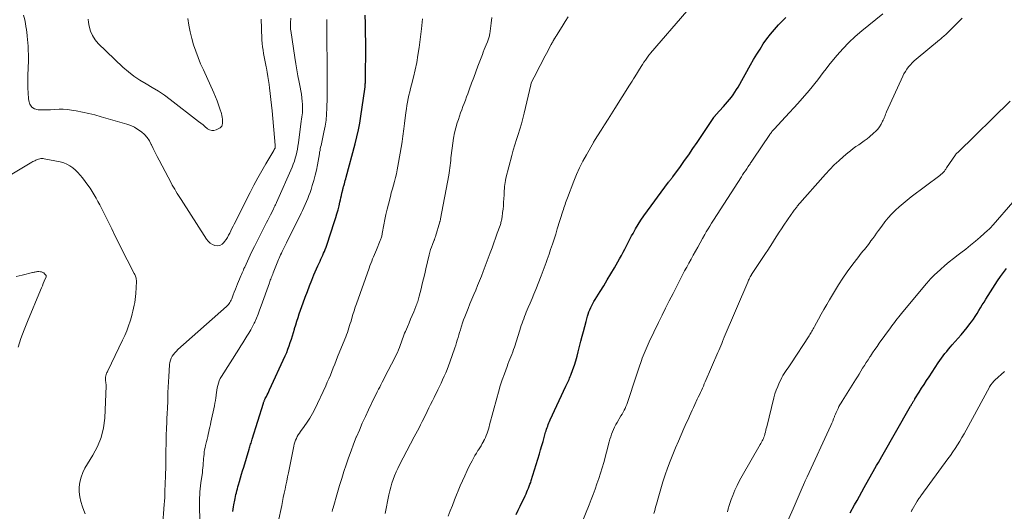
# Model space of a CAD drawing. Units: feet. Extents: x 2015000 to 2020027, y 525000 to 530000.
# Drawn here: x 2015631 to 2015827, y 529111 to 529209 of the extents above; entities that cross this region are included whole.
import ezdxf

# ---------------------------------------------------------------- set-up
doc = ezdxf.new("R2010")
doc.units = ezdxf.units.FT
doc.header["$LTSCALE"] = 100
doc.header["$MEASUREMENT"] = 0
doc.layers.add('CONTOUR INDEX', color=32, linetype='Continuous', lineweight=25)
doc.layers.add('CONTOUR INTERMEDIATE', color=40, linetype='Continuous', lineweight=15)

msp = doc.modelspace()

# ---------------------------------------------------------------- linework, layer by layer
at = {"layer": 'CONTOUR INDEX', "flags": 128}
for points, elevation in [([(2015673.65, 529110.62), (2015673.71, 529111.08), (2015673.78, 529111.53), (2015673.87, 529111.98), (2015674.05, 529112.87), (2015674.13, 529113.24), (2015674.21, 529113.62), (2015674.29, 529114), (2015674.38, 529114.38), (2015674.38, 529114.4), (2015674.47, 529114.78), (2015674.57, 529115.17), (2015674.67, 529115.55), (2015674.78, 529115.93), (2015674.98, 529116.61), (2015675.19, 529117.33), (2015675.4, 529118.04), (2015675.62, 529118.76), (2015675.83, 529119.48), (2015676.93, 529123.06), (2015677, 529123.3), (2015677.08, 529123.55), (2015677.15, 529123.79), (2015677.22, 529124.04), (2015677.29, 529124.28), (2015677.36, 529124.53), (2015677.44, 529124.78), (2015677.51, 529125.02), (2015679.76, 529132.24), (2015679.8, 529132.36), (2015679.84, 529132.47), (2015679.88, 529132.58), (2015679.93, 529132.69), (2015679.97, 529132.8), (2015680.02, 529132.91), (2015680.07, 529133.02), (2015680.13, 529133.12), (2015680.36, 529133.56), (2015680.52, 529133.89), (2015680.69, 529134.21), (2015680.85, 529134.54), (2015681, 529134.87), (2015684.11, 529141.67), (2015684.4, 529142.31), (2015684.66, 529142.96), (2015684.9, 529143.62), (2015685.12, 529144.29), (2015685.33, 529144.96), (2015685.54, 529145.64), (2015685.74, 529146.31), (2015685.94, 529146.99), (2015685.98, 529147.12), (2015686.2, 529147.86), (2015686.43, 529148.59), (2015686.67, 529149.32), (2015686.92, 529150.05), (2015687.69, 529152.21), (2015688.1, 529153.35), (2015688.52, 529154.49), (2015688.95, 529155.62), (2015689.4, 529156.75), (2015689.82, 529157.82), (2015690.06, 529158.41), (2015690.32, 529159), (2015690.58, 529159.58), (2015690.86, 529160.16), (2015691.04, 529160.53), (2015691.23, 529160.92), (2015691.41, 529161.31), (2015691.59, 529161.7), (2015691.77, 529162.09), (2015691.94, 529162.48), (2015692.1, 529162.88), (2015692.25, 529163.29), (2015692.39, 529163.69), (2015693.94, 529168.42), (2015694.19, 529169.2), (2015694.42, 529169.99), (2015694.64, 529170.78), (2015694.83, 529171.57), (2015695, 529172.29), (2015695.11, 529172.73), (2015695.21, 529173.17), (2015695.31, 529173.61), (2015695.41, 529174.05), (2015695.57, 529174.74), (2015695.59, 529174.84), (2015695.62, 529174.94), (2015695.64, 529175.04), (2015695.66, 529175.13), (2015695.69, 529175.23), (2015695.71, 529175.33), (2015695.74, 529175.43), (2015695.77, 529175.52), (2015695.89, 529175.97), (2015695.98, 529176.3), (2015696.07, 529176.62), (2015696.16, 529176.94), (2015696.24, 529177.26), (2015698.06, 529183.94), (2015698.4, 529185.3), (2015698.71, 529186.67), (2015698.97, 529188.05), (2015699.2, 529189.44), (2015699.97, 529194.79), (2015699.98, 529194.9), (2015700, 529195), (2015700.01, 529195.11), (2015700.02, 529195.21), (2015700.03, 529195.32), (2015700.04, 529195.42), (2015700.05, 529195.53), (2015700.06, 529195.63), (2015700.07, 529195.84), (2015700.08, 529196.04), (2015700.09, 529196.25), (2015700.1, 529196.46), (2015700.1, 529196.67), (2015700.15, 529203.42), (2015700.15, 529204.54), (2015700.14, 529205.66), (2015700.12, 529206.78), (2015700.08, 529207.9), (2015700.02, 529209.53)], 880), ([(2015730.16, 529110.05), (2015730.53, 529110.89), (2015730.93, 529111.72), (2015731.92, 529113.77), (2015732.1, 529114.15), (2015732.27, 529114.52), (2015732.43, 529114.9), (2015732.6, 529115.28), (2015732.75, 529115.66), (2015732.89, 529116.05), (2015733.03, 529116.44), (2015733.15, 529116.83), (2015734.76, 529122.14), (2015735, 529122.95), (2015735.25, 529123.77), (2015735.49, 529124.59), (2015735.72, 529125.41), (2015736.01, 529126.41), (2015736.11, 529126.72), (2015736.21, 529127.04), (2015736.31, 529127.36), (2015736.42, 529127.67), (2015736.54, 529127.98), (2015736.67, 529128.29), (2015736.8, 529128.6), (2015736.93, 529128.9), (2015740.03, 529135.58), (2015740.16, 529135.85), (2015740.29, 529136.13), (2015740.42, 529136.4), (2015740.55, 529136.67), (2015740.68, 529136.95), (2015740.8, 529137.23), (2015740.91, 529137.51), (2015741.02, 529137.79), (2015741.44, 529138.95), (2015741.75, 529139.82), (2015742.03, 529140.69), (2015742.28, 529141.58), (2015742.52, 529142.46), (2015743.04, 529144.57), (2015743.28, 529145.55), (2015743.53, 529146.53), (2015743.8, 529147.51), (2015744.06, 529148.48), (2015744.36, 529149.54), (2015744.49, 529149.98), (2015744.64, 529150.42), (2015744.81, 529150.84), (2015745, 529151.26), (2015745.2, 529151.68), (2015745.42, 529152.08), (2015745.65, 529152.48), (2015745.88, 529152.88), (2015746.86, 529154.45), (2015747.59, 529155.64), (2015748.31, 529156.82), (2015749.02, 529158.02), (2015749.72, 529159.22), (2015750.39, 529160.37), (2015750.75, 529161.01), (2015751.11, 529161.65), (2015751.46, 529162.3), (2015751.8, 529162.95), (2015752.14, 529163.6), (2015752.48, 529164.25), (2015752.82, 529164.9), (2015753.16, 529165.55), (2015753.43, 529166.07), (2015753.93, 529166.96), (2015754.46, 529167.85), (2015755.02, 529168.7), (2015755.61, 529169.54), (2015760.53, 529176.26), (2015760.63, 529176.39), (2015760.73, 529176.52), (2015760.83, 529176.65), (2015760.94, 529176.78), (2015761.05, 529176.91), (2015761.15, 529177.04), (2015761.26, 529177.18), (2015761.36, 529177.31), (2015762.87, 529179.39), (2015763.72, 529180.57), (2015764.56, 529181.75), (2015765.38, 529182.95), (2015766.2, 529184.15), (2015769.51, 529189.13), (2015769.56, 529189.21), (2015769.62, 529189.28), (2015769.67, 529189.36), (2015769.72, 529189.43), (2015769.78, 529189.5), (2015769.84, 529189.57), (2015769.9, 529189.64), (2015769.96, 529189.71), (2015771.47, 529191.36), (2015771.87, 529191.81), (2015772.27, 529192.27), (2015772.65, 529192.74), (2015773.03, 529193.21), (2015773.39, 529193.7), (2015773.73, 529194.2), (2015774.05, 529194.71), (2015774.36, 529195.23), (2015776.85, 529199.67), (2015777.46, 529200.73), (2015778.09, 529201.77), (2015778.74, 529202.81), (2015779.4, 529203.83), (2015780.11, 529204.82), (2015780.84, 529205.79), (2015781.63, 529206.72), (2015782.45, 529207.62), (2015783.89, 529209.11)], 900), ([(2015796.7, 529110.38), (2015797.6, 529111.99), (2015798.08, 529112.84), (2015798.56, 529113.7), (2015799.03, 529114.55), (2015799.51, 529115.4), (2015801.65, 529119.21), (2015801.99, 529119.81), (2015802.33, 529120.41), (2015802.67, 529121.01), (2015803.01, 529121.61), (2015808.76, 529131.63), (2015808.84, 529131.78), (2015808.93, 529131.93), (2015809.02, 529132.08), (2015809.11, 529132.23), (2015809.17, 529132.34), (2015809.23, 529132.44), (2015809.28, 529132.53), (2015809.34, 529132.63), (2015809.39, 529132.72), (2015809.45, 529132.82), (2015809.51, 529132.91), (2015809.57, 529133), (2015809.62, 529133.1), (2015810.47, 529134.43), (2015810.96, 529135.19), (2015811.44, 529135.95), (2015811.93, 529136.71), (2015812.43, 529137.46), (2015814.27, 529140.25), (2015814.59, 529140.72), (2015814.92, 529141.19), (2015815.26, 529141.65), (2015815.6, 529142.1), (2015815.96, 529142.54), (2015816.32, 529142.98), (2015816.68, 529143.42), (2015817.06, 529143.84), (2015818.24, 529145.17), (2015818.84, 529145.86), (2015819.43, 529146.57), (2015820.01, 529147.29), (2015820.57, 529148.03), (2015820.88, 529148.43), (2015821.27, 529148.97), (2015821.65, 529149.53), (2015822.01, 529150.09), (2015822.36, 529150.66), (2015822.7, 529151.24), (2015823.05, 529151.81), (2015823.4, 529152.38), (2015823.76, 529152.95), (2015826.09, 529156.59), (2015826.66, 529157.44), (2015827.24, 529158.27), (2015827.86, 529159.09)], 920)]:
    msp.add_lwpolyline(points, dxfattribs=dict(at, elevation=elevation))
at = {"layer": 'CONTOUR INTERMEDIATE', "flags": 128}
for points, elevation in [([(2015716.58, 529109.7), (2015717, 529110.78), (2015717.43, 529111.85), (2015717.86, 529112.93), (2015719.01, 529115.72), (2015719.45, 529116.75), (2015719.9, 529117.77), (2015720.38, 529118.78), (2015720.87, 529119.78), (2015721.35, 529120.73), (2015721.62, 529121.25), (2015721.9, 529121.76), (2015722.2, 529122.26), (2015722.51, 529122.76), (2015722.63, 529122.95), (2015722.88, 529123.35), (2015723.13, 529123.75), (2015723.37, 529124.16), (2015723.6, 529124.57), (2015723.63, 529124.62), (2015723.84, 529125.01), (2015724.03, 529125.41), (2015724.19, 529125.81), (2015724.35, 529126.23), (2015724.48, 529126.65), (2015724.61, 529127.07), (2015724.74, 529127.5), (2015724.85, 529127.93), (2015726.26, 529133.2), (2015726.61, 529134.44), (2015726.98, 529135.67), (2015727.38, 529136.88), (2015727.8, 529138.1), (2015728.32, 529139.54), (2015728.5, 529140.02), (2015728.69, 529140.51), (2015728.88, 529140.99), (2015729.07, 529141.47), (2015729.26, 529141.95), (2015729.45, 529142.43), (2015729.62, 529142.92), (2015729.78, 529143.41), (2015730.87, 529146.8), (2015731.01, 529147.25), (2015731.16, 529147.7), (2015731.32, 529148.15), (2015731.47, 529148.6), (2015731.64, 529149.04), (2015731.8, 529149.49), (2015731.98, 529149.93), (2015732.16, 529150.37), (2015732.55, 529151.28), (2015732.93, 529152.17), (2015733.3, 529153.07), (2015733.67, 529153.97), (2015734.03, 529154.87), (2015735.1, 529157.58), (2015735.31, 529158.12), (2015735.52, 529158.66), (2015735.72, 529159.2), (2015735.92, 529159.75), (2015736.11, 529160.29), (2015736.31, 529160.84), (2015736.5, 529161.39), (2015736.69, 529161.94), (2015737, 529162.87), (2015737.35, 529163.89), (2015737.68, 529164.9), (2015738.02, 529165.92), (2015738.34, 529166.94), (2015739.46, 529170.48), (2015739.57, 529170.82), (2015739.67, 529171.15), (2015739.78, 529171.49), (2015739.88, 529171.83), (2015739.99, 529172.17), (2015740.1, 529172.5), (2015740.22, 529172.84), (2015740.34, 529173.17), (2015741.61, 529176.45), (2015742.17, 529177.8), (2015742.77, 529179.14), (2015743.43, 529180.45), (2015744.13, 529181.74), (2015745.53, 529184.2), (2015745.56, 529184.25), (2015745.59, 529184.3), (2015745.62, 529184.35), (2015745.65, 529184.39), (2015745.68, 529184.44), (2015745.71, 529184.49), (2015745.74, 529184.53), (2015745.77, 529184.58), (2015747.08, 529186.65), (2015747.77, 529187.73), (2015748.45, 529188.82), (2015749.13, 529189.9), (2015749.82, 529190.98), (2015752.72, 529195.59), (2015752.98, 529196.01), (2015753.24, 529196.42), (2015753.5, 529196.84), (2015753.76, 529197.26), (2015755.06, 529199.32), (2015755.33, 529199.75), (2015755.6, 529200.17), (2015755.89, 529200.58), (2015756.17, 529200.99), (2015756.61, 529201.6), (2015756.69, 529201.7), (2015756.77, 529201.8), (2015756.84, 529201.89), (2015756.92, 529201.99), (2015764.18, 529210.33)], 896), ([(2015631.97, 529209.56), (2015632.18, 529208.62), (2015632.33, 529207.93), (2015632.44, 529207.33), (2015632.54, 529206.73), (2015632.62, 529206.13), (2015632.69, 529205.52), (2015632.7, 529205.4), (2015632.75, 529204.73), (2015632.8, 529204.06), (2015632.84, 529203.39), (2015632.88, 529202.72), (2015632.89, 529202.5), (2015632.92, 529201.71), (2015632.93, 529200.93), (2015632.92, 529200.15), (2015632.9, 529199.36), (2015632.8, 529197.18), (2015632.78, 529196.12), (2015632.79, 529195.05), (2015632.85, 529193.99), (2015632.94, 529192.93), (2015632.99, 529192.48), (2015633.22, 529191.8), (2015633.59, 529191.25), (2015634.15, 529190.91), (2015634.84, 529190.7), (2015635.68, 529190.67), (2015636.51, 529190.67), (2015637.35, 529190.7), (2015638.19, 529190.77), (2015639.03, 529190.82), (2015639.87, 529190.82), (2015640.7, 529190.76), (2015641.53, 529190.65), (2015642.41, 529190.5), (2015643.68, 529190.25), (2015644.94, 529189.98), (2015646.19, 529189.67), (2015647.43, 529189.32), (2015652.53, 529187.81), (2015653.31, 529187.54), (2015654.05, 529187.21), (2015654.75, 529186.79), (2015655.43, 529186.33), (2015656.03, 529185.78), (2015656.57, 529185.19), (2015657.03, 529184.52), (2015657.42, 529183.81), (2015657.45, 529183.74), (2015657.82, 529182.96), (2015658.19, 529182.19), (2015658.58, 529181.42), (2015658.97, 529180.65), (2015661.37, 529176.13), (2015661.6, 529175.7), (2015661.83, 529175.28), (2015662.08, 529174.86), (2015662.33, 529174.45), (2015662.58, 529174.04), (2015662.84, 529173.63), (2015663.1, 529173.22), (2015663.36, 529172.82), (2015668.39, 529164.92), (2015668.74, 529164.49), (2015669.13, 529164.13), (2015669.6, 529163.86), (2015670.11, 529163.65), (2015670.62, 529163.61), (2015671.09, 529163.68), (2015671.51, 529163.91), (2015671.89, 529164.25), (2015672.02, 529164.42), (2015672.31, 529164.83), (2015672.58, 529165.25), (2015672.83, 529165.68), (2015673.06, 529166.12), (2015673.27, 529166.57), (2015673.49, 529167.02), (2015673.72, 529167.47), (2015673.94, 529167.92), (2015677.12, 529174.22), (2015677.87, 529175.67), (2015678.64, 529177.11), (2015679.43, 529178.53), (2015680.25, 529179.95), (2015681.82, 529182.6), (2015681.87, 529182.68), (2015681.91, 529182.76), (2015681.95, 529182.84), (2015681.99, 529182.92), (2015682.08, 529183.07), (2015682.09, 529183.13), (2015682.1, 529183.3), (2015682.1, 529183.38), (2015682.1, 529183.46), (2015682.09, 529183.54), (2015682.09, 529183.62), (2015681.49, 529190.47), (2015681.38, 529191.62), (2015681.26, 529192.77), (2015681.13, 529193.92), (2015680.99, 529195.07), (2015680.9, 529195.73), (2015680.79, 529196.55), (2015680.66, 529197.36), (2015680.52, 529198.18), (2015680.37, 529198.99), (2015680.32, 529199.28), (2015680.19, 529199.94), (2015680.06, 529200.61), (2015679.93, 529201.27), (2015679.8, 529201.93), (2015679.68, 529202.6), (2015679.59, 529203.26), (2015679.52, 529203.93), (2015679.47, 529204.61), (2015679.35, 529207), (2015679.33, 529208.75)], 868), ([(2015644.83, 529208.75), (2015644.93, 529208.12), (2015645.05, 529207.35), (2015645.3, 529206.39), (2015645.67, 529205.48), (2015646.2, 529204.67), (2015646.85, 529203.91), (2015651.76, 529199.2), (2015652.84, 529198.25), (2015653.95, 529197.37), (2015655.14, 529196.58), (2015656.37, 529195.86), (2015657.61, 529195.16), (2015658.84, 529194.41), (2015660.02, 529193.61), (2015661.17, 529192.76), (2015666.85, 529188.39), (2015667.29, 529188.04), (2015667.72, 529187.69), (2015668.15, 529187.33), (2015668.57, 529186.96), (2015668.62, 529186.92), (2015669.03, 529186.67), (2015669.45, 529186.54), (2015669.9, 529186.56), (2015670.36, 529186.69), (2015671.01, 529187.03), (2015671.14, 529187.11), (2015671.26, 529187.21), (2015671.36, 529187.33), (2015671.45, 529187.46), (2015671.51, 529187.6), (2015671.55, 529187.75), (2015671.58, 529187.91), (2015671.59, 529188.06), (2015671.59, 529188.49), (2015671.58, 529188.86), (2015671.54, 529189.23), (2015671.47, 529189.59), (2015671.38, 529189.95), (2015671.1, 529190.88), (2015670.83, 529191.7), (2015670.55, 529192.5), (2015670.23, 529193.3), (2015669.88, 529194.08), (2015667.79, 529198.64), (2015667.25, 529199.88), (2015666.74, 529201.12), (2015666.28, 529202.38), (2015665.84, 529203.65), (2015665.47, 529204.94), (2015665.15, 529206.24), (2015664.9, 529207.56), (2015664.7, 529208.89)], 864), ([(2015659.32, 529103.01), (2015660, 529112.03), (2015660.04, 529112.72), (2015660.08, 529113.42), (2015660.11, 529114.12), (2015660.13, 529114.82), (2015660.15, 529116), (2015660.16, 529116.11), (2015660.16, 529116.22), (2015660.17, 529116.33), (2015660.18, 529116.44), (2015660.18, 529116.55), (2015660.19, 529116.65), (2015660.2, 529116.76), (2015660.21, 529116.87), (2015660.23, 529117.03), (2015660.24, 529117.22), (2015660.25, 529117.4), (2015660.26, 529117.59), (2015660.27, 529117.78), (2015660.29, 529119.63), (2015660.3, 529120.73), (2015660.32, 529121.82), (2015660.34, 529122.91), (2015660.36, 529124), (2015660.4, 529125.93), (2015660.4, 529126.06), (2015660.4, 529126.18), (2015660.41, 529126.31), (2015660.41, 529126.43), (2015660.42, 529126.56), (2015660.43, 529126.69), (2015660.43, 529126.81), (2015660.44, 529126.94), (2015660.61, 529130.57), (2015660.62, 529130.81), (2015660.63, 529131.06), (2015660.64, 529131.31), (2015660.65, 529131.55), (2015660.67, 529131.8), (2015660.68, 529132.05), (2015660.68, 529132.29), (2015660.69, 529132.54), (2015660.74, 529134.33), (2015660.78, 529135.41), (2015660.82, 529136.49), (2015660.89, 529137.57), (2015660.96, 529138.65), (2015661.05, 529139.91), (2015661.11, 529140.35), (2015661.22, 529140.77), (2015661.38, 529141.17), (2015661.59, 529141.56), (2015661.84, 529141.93), (2015662.11, 529142.28), (2015662.41, 529142.61), (2015662.73, 529142.92), (2015672.4, 529151.49), (2015672.59, 529151.67), (2015672.77, 529151.86), (2015672.93, 529152.07), (2015673.08, 529152.29), (2015673.21, 529152.52), (2015673.33, 529152.76), (2015673.44, 529153), (2015673.54, 529153.24), (2015673.76, 529153.83), (2015673.96, 529154.38), (2015674.17, 529154.92), (2015674.38, 529155.46), (2015674.6, 529155.99), (2015675, 529156.97), (2015675.13, 529157.27), (2015675.25, 529157.57), (2015675.38, 529157.87), (2015675.5, 529158.17), (2015675.63, 529158.47), (2015675.76, 529158.76), (2015675.89, 529159.06), (2015676.03, 529159.35), (2015676.86, 529161.13), (2015677.41, 529162.3), (2015677.98, 529163.48), (2015678.56, 529164.64), (2015679.15, 529165.81), (2015680.4, 529168.22), (2015680.66, 529168.73), (2015680.92, 529169.23), (2015681.17, 529169.74), (2015681.42, 529170.25), (2015681.77, 529170.96), (2015681.85, 529171.11), (2015681.92, 529171.27), (2015682, 529171.42), (2015682.07, 529171.58), (2015682.14, 529171.73), (2015682.22, 529171.89), (2015682.29, 529172.04), (2015682.36, 529172.2), (2015685.49, 529179.29), (2015685.72, 529179.87), (2015685.94, 529180.45), (2015686.12, 529181.04), (2015686.28, 529181.64), (2015686.42, 529182.25), (2015686.54, 529182.86), (2015686.64, 529183.47), (2015686.73, 529184.09), (2015687.31, 529188.45), (2015687.37, 529188.86), (2015687.42, 529189.28), (2015687.47, 529189.7), (2015687.52, 529190.12), (2015687.55, 529190.54), (2015687.57, 529190.96), (2015687.56, 529191.38), (2015687.54, 529191.8), (2015687.49, 529192.37), (2015687.42, 529193.08), (2015687.33, 529193.78), (2015687.22, 529194.48), (2015687.09, 529195.18), (2015686.88, 529196.22), (2015686.64, 529197.44), (2015686.42, 529198.66), (2015686.21, 529199.88), (2015686.02, 529201.1), (2015685.21, 529206.49), (2015685.18, 529206.72), (2015685.16, 529206.96), (2015685.15, 529207.2), (2015685.14, 529207.44), (2015685.14, 529207.68), (2015685.14, 529207.91), (2015685.16, 529208.15), (2015685.18, 529208.39), (2015685.2, 529208.6), (2015685.24, 529208.94)], 872), ([(2015667.25, 529103.83), (2015667, 529111.55), (2015666.99, 529112.15), (2015667, 529112.75), (2015667.02, 529113.35), (2015667.06, 529113.95), (2015667.11, 529114.55), (2015667.17, 529115.15), (2015667.24, 529115.74), (2015667.32, 529116.34), (2015667.59, 529118.38), (2015667.65, 529118.84), (2015667.7, 529119.31), (2015667.74, 529119.78), (2015667.77, 529120.24), (2015667.77, 529120.3), (2015667.79, 529120.74), (2015667.83, 529121.18), (2015667.87, 529121.62), (2015667.92, 529122.06), (2015667.98, 529122.5), (2015668.05, 529122.94), (2015668.13, 529123.37), (2015668.23, 529123.81), (2015668.42, 529124.6), (2015668.54, 529125.07), (2015668.65, 529125.55), (2015668.76, 529126.03), (2015668.87, 529126.51), (2015668.98, 529126.99), (2015669.09, 529127.47), (2015669.19, 529127.95), (2015669.3, 529128.44), (2015670, 529131.72), (2015670.1, 529132.23), (2015670.2, 529132.74), (2015670.27, 529133.26), (2015670.34, 529133.78), (2015670.34, 529133.86), (2015670.4, 529134.34), (2015670.48, 529134.82), (2015670.56, 529135.3), (2015670.66, 529135.77), (2015670.79, 529136.24), (2015670.95, 529136.69), (2015671.16, 529137.12), (2015671.39, 529137.54), (2015674.83, 529143.01), (2015675.24, 529143.64), (2015675.65, 529144.28), (2015676.06, 529144.92), (2015676.47, 529145.55), (2015676.88, 529146.19), (2015677.26, 529146.84), (2015677.6, 529147.51), (2015677.93, 529148.19), (2015678.02, 529148.39), (2015678.36, 529149.19), (2015678.69, 529149.99), (2015679.01, 529150.79), (2015679.31, 529151.61), (2015680.96, 529156.21), (2015681.05, 529156.46), (2015681.14, 529156.71), (2015681.24, 529156.96), (2015681.33, 529157.21), (2015681.43, 529157.45), (2015681.52, 529157.7), (2015681.62, 529157.95), (2015681.72, 529158.2), (2015682.36, 529159.86), (2015682.49, 529160.19), (2015682.62, 529160.51), (2015682.76, 529160.83), (2015682.9, 529161.15), (2015683.04, 529161.47), (2015683.19, 529161.79), (2015683.35, 529162.1), (2015683.5, 529162.42), (2015683.59, 529162.58), (2015683.79, 529162.97), (2015683.99, 529163.36), (2015684.18, 529163.76), (2015684.38, 529164.15), (2015687.29, 529170.07), (2015687.57, 529170.65), (2015687.84, 529171.23), (2015688.1, 529171.81), (2015688.36, 529172.4), (2015688.6, 529173), (2015688.83, 529173.6), (2015689.05, 529174.2), (2015689.25, 529174.81), (2015689.51, 529175.61), (2015689.81, 529176.62), (2015690.08, 529177.64), (2015690.32, 529178.67), (2015690.52, 529179.71), (2015690.91, 529181.89), (2015690.97, 529182.23), (2015691.04, 529182.57), (2015691.1, 529182.91), (2015691.17, 529183.25), (2015691.24, 529183.59), (2015691.31, 529183.93), (2015691.39, 529184.27), (2015691.46, 529184.61), (2015691.83, 529186.27), (2015692.06, 529187.44), (2015692.24, 529188.62), (2015692.35, 529189.8), (2015692.41, 529190.99), (2015692.46, 529193.05), (2015692.47, 529193.7), (2015692.47, 529194.35), (2015692.47, 529195), (2015692.47, 529195.65), (2015692.46, 529195.95), (2015692.45, 529196.45), (2015692.45, 529196.95), (2015692.45, 529197.45), (2015692.46, 529197.95), (2015692.47, 529198.45), (2015692.47, 529198.95), (2015692.47, 529199.45), (2015692.47, 529199.95), (2015692.42, 529204.55), (2015692.41, 529205.93), (2015692.39, 529207.31), (2015692.37, 529208.69)], 876), ([(2015682.72, 529108.51), (2015683.4, 529111.83), (2015683.57, 529112.64), (2015683.73, 529113.45), (2015683.91, 529114.26), (2015684.08, 529115.07), (2015684.26, 529115.89), (2015684.43, 529116.7), (2015684.59, 529117.51), (2015684.76, 529118.32), (2015685.82, 529123.68), (2015685.91, 529124.07), (2015686.02, 529124.46), (2015686.17, 529124.84), (2015686.33, 529125.21), (2015686.52, 529125.57), (2015686.72, 529125.92), (2015686.94, 529126.26), (2015687.17, 529126.6), (2015687.9, 529127.57), (2015688.48, 529128.41), (2015689.03, 529129.26), (2015689.52, 529130.14), (2015689.98, 529131.05), (2015692.18, 529135.68), (2015692.5, 529136.39), (2015692.82, 529137.1), (2015693.12, 529137.82), (2015693.41, 529138.55), (2015693.69, 529139.28), (2015693.97, 529140.01), (2015694.26, 529140.73), (2015694.56, 529141.46), (2015696, 529144.98), (2015696.18, 529145.43), (2015696.35, 529145.87), (2015696.51, 529146.31), (2015696.66, 529146.76), (2015696.81, 529147.22), (2015696.95, 529147.67), (2015697.08, 529148.12), (2015697.22, 529148.58), (2015697.38, 529149.14), (2015697.59, 529149.87), (2015697.82, 529150.6), (2015698.06, 529151.33), (2015698.31, 529152.05), (2015700.82, 529159.13), (2015700.99, 529159.59), (2015701.16, 529160.05), (2015701.34, 529160.5), (2015701.53, 529160.96), (2015701.72, 529161.41), (2015701.91, 529161.87), (2015702.1, 529162.32), (2015702.29, 529162.77), (2015703.06, 529164.62), (2015703.13, 529164.79), (2015703.19, 529164.96), (2015703.25, 529165.13), (2015703.3, 529165.3), (2015703.35, 529165.48), (2015703.39, 529165.65), (2015703.43, 529165.83), (2015703.46, 529166.01), (2015703.77, 529167.75), (2015703.97, 529168.8), (2015704.18, 529169.84), (2015704.42, 529170.88), (2015704.67, 529171.92), (2015705.06, 529173.41), (2015705.25, 529174.16), (2015705.46, 529174.92), (2015705.66, 529175.68), (2015705.87, 529176.43), (2015706.07, 529177.19), (2015706.26, 529177.95), (2015706.42, 529178.71), (2015706.57, 529179.48), (2015707.33, 529183.9), (2015707.42, 529184.4), (2015707.49, 529184.91), (2015707.56, 529185.41), (2015707.63, 529185.92), (2015707.69, 529186.42), (2015707.75, 529186.93), (2015707.81, 529187.43), (2015707.88, 529187.94), (2015708.16, 529190.16), (2015708.26, 529190.86), (2015708.37, 529191.55), (2015708.49, 529192.24), (2015708.62, 529192.92), (2015708.77, 529193.61), (2015708.92, 529194.29), (2015709.09, 529194.97), (2015709.26, 529195.65), (2015709.66, 529197.2), (2015710, 529198.67), (2015710.31, 529200.13), (2015710.56, 529201.61), (2015710.78, 529203.1), (2015711.25, 529206.81), (2015711.33, 529207.48), (2015711.42, 529208.16), (2015711.5, 529208.83)], 884), ([(2015693.44, 529110.66), (2015693.54, 529111.01), (2015693.64, 529111.36), (2015694.53, 529114.4), (2015694.95, 529115.8), (2015695.38, 529117.19), (2015695.82, 529118.57), (2015696.27, 529119.96), (2015696.74, 529121.33), (2015697.23, 529122.7), (2015697.75, 529124.06), (2015698.28, 529125.42), (2015698.31, 529125.48), (2015698.88, 529126.85), (2015699.47, 529128.22), (2015700.08, 529129.58), (2015700.72, 529130.92), (2015701.98, 529133.56), (2015702.22, 529134.04), (2015702.45, 529134.51), (2015702.69, 529134.98), (2015702.94, 529135.44), (2015703.19, 529135.91), (2015703.43, 529136.38), (2015703.68, 529136.85), (2015703.92, 529137.31), (2015706.01, 529141.4), (2015706.25, 529141.87), (2015706.47, 529142.34), (2015706.67, 529142.82), (2015706.86, 529143.3), (2015706.95, 529143.53), (2015707.09, 529143.91), (2015707.23, 529144.28), (2015707.36, 529144.66), (2015707.48, 529145.04), (2015707.61, 529145.41), (2015707.75, 529145.79), (2015707.9, 529146.16), (2015708.05, 529146.52), (2015708.46, 529147.46), (2015708.79, 529148.21), (2015709.11, 529148.96), (2015709.42, 529149.71), (2015709.73, 529150.46), (2015710.14, 529151.47), (2015710.24, 529151.72), (2015710.34, 529151.98), (2015710.43, 529152.23), (2015710.52, 529152.49), (2015710.6, 529152.75), (2015710.68, 529153.01), (2015710.75, 529153.27), (2015710.82, 529153.53), (2015711.18, 529155), (2015711.43, 529155.99), (2015711.67, 529156.99), (2015711.91, 529157.99), (2015712.15, 529158.98), (2015712.81, 529161.79), (2015712.95, 529162.31), (2015713.09, 529162.82), (2015713.26, 529163.32), (2015713.44, 529163.82), (2015713.75, 529164.61), (2015713.79, 529164.71), (2015713.83, 529164.81), (2015713.87, 529164.92), (2015713.91, 529165.02), (2015713.95, 529165.12), (2015713.99, 529165.22), (2015714.02, 529165.32), (2015714.05, 529165.43), (2015714.92, 529168.36), (2015714.94, 529168.43), (2015714.96, 529168.5), (2015714.98, 529168.57), (2015715, 529168.64), (2015715.03, 529168.75), (2015715.03, 529168.77), (2015715.04, 529168.79), (2015715.04, 529168.8), (2015715.04, 529168.82), (2015715.06, 529168.89), (2015715.06, 529168.9), (2015715.06, 529168.92), (2015715.07, 529168.94), (2015715.07, 529168.95), (2015716.71, 529177.65), (2015716.79, 529178.14), (2015716.87, 529178.63), (2015716.93, 529179.12), (2015716.99, 529179.61), (2015717.04, 529180.11), (2015717.09, 529180.6), (2015717.15, 529181.09), (2015717.21, 529181.58), (2015717.52, 529184.03), (2015717.67, 529185.06), (2015717.87, 529186.08), (2015718.12, 529187.09), (2015718.41, 529188.09), (2015718.63, 529188.78), (2015718.84, 529189.43), (2015719.06, 529190.07), (2015719.3, 529190.71), (2015719.54, 529191.34), (2015719.79, 529191.98), (2015720.03, 529192.61), (2015720.27, 529193.25), (2015720.5, 529193.89), (2015720.85, 529194.87), (2015721.26, 529195.99), (2015721.67, 529197.12), (2015722.09, 529198.24), (2015722.51, 529199.36), (2015723.4, 529201.7), (2015723.59, 529202.19), (2015723.78, 529202.69), (2015723.98, 529203.18), (2015724.18, 529203.67), (2015724.43, 529204.27), (2015724.51, 529204.46), (2015724.58, 529204.66), (2015724.64, 529204.85), (2015724.7, 529205.05), (2015724.76, 529205.25), (2015724.8, 529205.46), (2015724.84, 529205.66), (2015724.87, 529205.87), (2015725.15, 529207.99), (2015725.3, 529209.1)], 888), ([(2015704.05, 529110.23), (2015704.77, 529113.94), (2015704.94, 529114.72), (2015705.14, 529115.5), (2015705.36, 529116.26), (2015705.61, 529117.02), (2015705.89, 529117.77), (2015706.2, 529118.51), (2015706.53, 529119.23), (2015706.89, 529119.95), (2015709.82, 529125.51), (2015710.14, 529126.11), (2015710.46, 529126.72), (2015710.78, 529127.33), (2015711.1, 529127.93), (2015711.41, 529128.54), (2015711.72, 529129.15), (2015712.03, 529129.77), (2015712.33, 529130.39), (2015712.41, 529130.56), (2015712.75, 529131.26), (2015713.09, 529131.97), (2015713.43, 529132.67), (2015713.78, 529133.37), (2015714.51, 529134.86), (2015714.84, 529135.54), (2015715.17, 529136.21), (2015715.48, 529136.9), (2015715.79, 529137.58), (2015716.09, 529138.27), (2015716.38, 529138.96), (2015716.65, 529139.66), (2015716.9, 529140.37), (2015717.91, 529143.27), (2015718.09, 529143.78), (2015718.25, 529144.29), (2015718.41, 529144.8), (2015718.56, 529145.31), (2015718.71, 529145.82), (2015718.86, 529146.33), (2015719.02, 529146.85), (2015719.18, 529147.36), (2015719.25, 529147.59), (2015719.46, 529148.22), (2015719.67, 529148.84), (2015719.9, 529149.46), (2015720.14, 529150.07), (2015720.54, 529151.08), (2015720.92, 529152.01), (2015721.29, 529152.93), (2015721.68, 529153.85), (2015722.07, 529154.77), (2015722.46, 529155.68), (2015722.84, 529156.6), (2015723.2, 529157.53), (2015723.56, 529158.46), (2015724.97, 529162.2), (2015725.33, 529163.17), (2015725.68, 529164.15), (2015726.03, 529165.12), (2015726.38, 529166.1), (2015726.92, 529167.66), (2015726.99, 529167.86), (2015727.05, 529168.06), (2015727.11, 529168.26), (2015727.16, 529168.46), (2015727.21, 529168.67), (2015727.26, 529168.88), (2015727.29, 529169.09), (2015727.32, 529169.29), (2015727.44, 529170.23), (2015727.52, 529170.9), (2015727.59, 529171.58), (2015727.64, 529172.26), (2015727.69, 529172.94), (2015727.73, 529173.74), (2015727.75, 529174.15), (2015727.78, 529174.57), (2015727.81, 529174.98), (2015727.84, 529175.4), (2015727.88, 529175.81), (2015727.93, 529176.22), (2015728.01, 529176.63), (2015728.11, 529177.04), (2015729.28, 529181.57), (2015729.56, 529182.64), (2015729.87, 529183.7), (2015730.19, 529184.75), (2015730.53, 529185.8), (2015730.87, 529186.84), (2015731.19, 529187.9), (2015731.47, 529188.96), (2015731.74, 529190.03), (2015733.05, 529195.66), (2015733.07, 529195.74), (2015733.09, 529195.83), (2015733.12, 529195.91), (2015733.14, 529196), (2015733.17, 529196.08), (2015733.21, 529196.16), (2015733.24, 529196.24), (2015733.28, 529196.32), (2015734.17, 529198.09), (2015734.66, 529199.05), (2015735.16, 529200.01), (2015735.66, 529200.97), (2015736.16, 529201.93), (2015737.12, 529203.72), (2015737.22, 529203.9), (2015737.32, 529204.09), (2015737.42, 529204.27), (2015737.52, 529204.45), (2015737.62, 529204.62), (2015737.68, 529204.71), (2015737.74, 529204.81), (2015737.79, 529204.9), (2015737.85, 529204.99), (2015737.9, 529205.07), (2015737.94, 529205.12), (2015737.97, 529205.18), (2015738.01, 529205.24), (2015738.04, 529205.29), (2015738.08, 529205.35), (2015738.12, 529205.41), (2015738.15, 529205.46), (2015738.19, 529205.52), (2015739.32, 529207.32), (2015739.92, 529208.28), (2015740.53, 529209.23)], 892), ([(2015743.25, 529108.36), (2015744.67, 529111.95), (2015745.07, 529112.99), (2015745.47, 529114.04), (2015745.86, 529115.09), (2015746.24, 529116.14), (2015746.6, 529117.2), (2015746.95, 529118.26), (2015747.27, 529119.33), (2015747.58, 529120.41), (2015748.69, 529124.52), (2015748.84, 529125.03), (2015748.99, 529125.53), (2015749.16, 529126.02), (2015749.34, 529126.51), (2015749.54, 529127), (2015749.76, 529127.47), (2015750, 529127.94), (2015750.26, 529128.39), (2015751.03, 529129.67), (2015751.25, 529130.04), (2015751.46, 529130.42), (2015751.66, 529130.8), (2015751.85, 529131.18), (2015752.03, 529131.57), (2015752.2, 529131.97), (2015752.35, 529132.37), (2015752.49, 529132.78), (2015753.01, 529134.38), (2015753.4, 529135.58), (2015753.79, 529136.79), (2015754.19, 529138), (2015754.59, 529139.2), (2015755.11, 529140.72), (2015755.27, 529141.2), (2015755.45, 529141.67), (2015755.63, 529142.15), (2015755.82, 529142.62), (2015756.02, 529143.08), (2015756.22, 529143.55), (2015756.43, 529144.01), (2015756.65, 529144.47), (2015758.5, 529148.27), (2015759.21, 529149.73), (2015759.93, 529151.19), (2015760.66, 529152.65), (2015761.4, 529154.11), (2015762.07, 529155.43), (2015762.47, 529156.22), (2015762.88, 529157.01), (2015763.3, 529157.79), (2015763.72, 529158.57), (2015764.14, 529159.35), (2015764.57, 529160.13), (2015764.99, 529160.91), (2015765.42, 529161.69), (2015765.86, 529162.49), (2015766.33, 529163.33), (2015766.8, 529164.18), (2015767.28, 529165.02), (2015767.75, 529165.86), (2015768.04, 529166.35), (2015768.38, 529166.94), (2015768.73, 529167.53), (2015769.09, 529168.1), (2015769.45, 529168.68), (2015775.02, 529177.33), (2015775.28, 529177.73), (2015775.55, 529178.14), (2015775.82, 529178.54), (2015776.09, 529178.95), (2015776.39, 529179.4), (2015776.51, 529179.57), (2015776.63, 529179.75), (2015776.75, 529179.93), (2015776.87, 529180.11), (2015776.99, 529180.29), (2015777.11, 529180.47), (2015777.23, 529180.65), (2015777.35, 529180.83), (2015780.67, 529185.74), (2015780.78, 529185.9), (2015780.89, 529186.05), (2015781.01, 529186.2), (2015781.12, 529186.35), (2015781.25, 529186.5), (2015781.37, 529186.65), (2015781.5, 529186.79), (2015781.62, 529186.93), (2015783.01, 529188.4), (2015783.83, 529189.28), (2015784.65, 529190.17), (2015785.45, 529191.06), (2015786.25, 529191.96), (2015788.52, 529194.55), (2015789.12, 529195.25), (2015789.7, 529195.95), (2015790.26, 529196.67), (2015790.8, 529197.4), (2015791.35, 529198.14), (2015791.9, 529198.86), (2015792.47, 529199.58), (2015793.05, 529200.29), (2015794.11, 529201.56), (2015795.25, 529202.86), (2015796.45, 529204.11), (2015797.72, 529205.29), (2015799.04, 529206.42), (2015803.2, 529209.8)], 904), ([(2015757.61, 529110.23), (2015757.77, 529110.85), (2015757.94, 529111.47), (2015758.11, 529112.09), (2015758.56, 529113.77), (2015758.96, 529115.16), (2015759.37, 529116.55), (2015759.83, 529117.92), (2015760.31, 529119.28), (2015760.82, 529120.64), (2015761.34, 529121.98), (2015761.9, 529123.32), (2015762.47, 529124.65), (2015763.58, 529127.19), (2015763.85, 529127.79), (2015764.12, 529128.39), (2015764.39, 529128.99), (2015764.66, 529129.6), (2015764.93, 529130.2), (2015765.21, 529130.8), (2015765.48, 529131.39), (2015765.76, 529131.99), (2015766.24, 529133.01), (2015766.44, 529133.45), (2015766.65, 529133.88), (2015766.85, 529134.32), (2015767.05, 529134.75), (2015767.25, 529135.19), (2015767.45, 529135.63), (2015767.64, 529136.06), (2015767.83, 529136.5), (2015770.33, 529142.3), (2015770.52, 529142.75), (2015770.72, 529143.21), (2015770.91, 529143.66), (2015771.1, 529144.12), (2015771.34, 529144.69), (2015771.41, 529144.86), (2015771.49, 529145.03), (2015771.56, 529145.2), (2015771.63, 529145.37), (2015776.29, 529156.33), (2015776.38, 529156.53), (2015776.47, 529156.73), (2015776.56, 529156.93), (2015776.66, 529157.13), (2015776.79, 529157.41), (2015776.82, 529157.47), (2015776.85, 529157.52), (2015776.88, 529157.58), (2015776.92, 529157.63), (2015776.95, 529157.69), (2015776.99, 529157.74), (2015777.02, 529157.79), (2015777.05, 529157.85), (2015779.83, 529162.03), (2015780.29, 529162.74), (2015780.75, 529163.44), (2015781.2, 529164.15), (2015781.66, 529164.86), (2015782.11, 529165.57), (2015782.57, 529166.28), (2015783.03, 529166.98), (2015783.5, 529167.68), (2015784.92, 529169.8), (2015784.99, 529169.91), (2015785.06, 529170.01), (2015785.14, 529170.11), (2015785.21, 529170.21), (2015785.29, 529170.32), (2015785.33, 529170.37), (2015785.36, 529170.42), (2015785.4, 529170.46), (2015785.44, 529170.51), (2015785.47, 529170.56), (2015785.51, 529170.61), (2015785.54, 529170.66), (2015785.58, 529170.71), (2015785.72, 529170.9), (2015785.83, 529171.04), (2015785.94, 529171.18), (2015786.05, 529171.32), (2015786.17, 529171.46), (2015791.8, 529177.88), (2015792.65, 529178.81), (2015793.53, 529179.7), (2015794.44, 529180.55), (2015795.38, 529181.38), (2015796.27, 529182.13), (2015796.79, 529182.55), (2015797.32, 529182.96), (2015797.87, 529183.35), (2015798.43, 529183.73), (2015798.99, 529184.11), (2015799.53, 529184.5), (2015800.07, 529184.91), (2015800.59, 529185.33), (2015801.39, 529186.01), (2015801.82, 529186.42), (2015802.21, 529186.85), (2015802.55, 529187.32), (2015802.86, 529187.82), (2015803.18, 529188.42), (2015803.29, 529188.64), (2015803.4, 529188.88), (2015803.5, 529189.11), (2015803.59, 529189.35), (2015803.67, 529189.59), (2015803.77, 529189.83), (2015803.86, 529190.07), (2015803.97, 529190.3), (2015807.19, 529197.41), (2015807.44, 529197.89), (2015807.71, 529198.36), (2015808.01, 529198.81), (2015808.35, 529199.24), (2015808.71, 529199.65), (2015809.08, 529200.05), (2015809.48, 529200.43), (2015809.89, 529200.79), (2015814.49, 529204.63), (2015814.7, 529204.8), (2015814.9, 529204.97), (2015815.1, 529205.14), (2015815.3, 529205.31), (2015815.5, 529205.48), (2015815.7, 529205.66), (2015815.89, 529205.84), (2015816.08, 529206.02), (2015819.02, 529208.97)], 908), ([(2015772.25, 529110.54), (2015772.41, 529111.17), (2015772.59, 529111.81), (2015772.8, 529112.43), (2015773.02, 529113.05), (2015773.33, 529113.85), (2015773.74, 529114.86), (2015774.19, 529115.84), (2015774.68, 529116.81), (2015775.2, 529117.77), (2015778.78, 529123.96), (2015778.91, 529124.21), (2015779.05, 529124.45), (2015779.18, 529124.69), (2015779.31, 529124.94), (2015779.43, 529125.19), (2015779.53, 529125.44), (2015779.62, 529125.7), (2015779.69, 529125.97), (2015779.73, 529126.12), (2015779.82, 529126.47), (2015779.9, 529126.81), (2015779.98, 529127.16), (2015780.07, 529127.5), (2015781.51, 529133.28), (2015781.72, 529134.05), (2015781.97, 529134.81), (2015782.27, 529135.56), (2015782.59, 529136.29), (2015782.88, 529136.89), (2015783.1, 529137.31), (2015783.32, 529137.72), (2015783.57, 529138.12), (2015783.82, 529138.51), (2015784.08, 529138.9), (2015784.35, 529139.29), (2015784.6, 529139.68), (2015784.86, 529140.07), (2015788.51, 529145.66), (2015788.66, 529145.89), (2015788.8, 529146.11), (2015788.94, 529146.34), (2015789.07, 529146.56), (2015789.21, 529146.79), (2015789.34, 529147.02), (2015789.47, 529147.25), (2015789.59, 529147.48), (2015790.41, 529148.97), (2015790.95, 529149.94), (2015791.49, 529150.91), (2015792.04, 529151.87), (2015792.6, 529152.83), (2015793.56, 529154.46), (2015794.38, 529155.8), (2015795.24, 529157.12), (2015796.14, 529158.41), (2015797.07, 529159.67), (2015798.45, 529161.48), (2015798.71, 529161.83), (2015798.98, 529162.17), (2015799.26, 529162.51), (2015799.54, 529162.84), (2015799.82, 529163.18), (2015800.09, 529163.52), (2015800.35, 529163.86), (2015800.61, 529164.22), (2015800.85, 529164.55), (2015801.22, 529165.07), (2015801.6, 529165.58), (2015801.97, 529166.1), (2015802.34, 529166.62), (2015802.99, 529167.52), (2015803.62, 529168.35), (2015804.28, 529169.15), (2015804.98, 529169.92), (2015805.72, 529170.66), (2015806.48, 529171.36), (2015807.26, 529172.05), (2015808.07, 529172.71), (2015808.89, 529173.35), (2015814.59, 529177.61), (2015814.73, 529177.73), (2015814.87, 529177.84), (2015815.01, 529177.96), (2015815.14, 529178.09), (2015815.18, 529178.13), (2015815.29, 529178.24), (2015815.39, 529178.35), (2015815.48, 529178.47), (2015815.57, 529178.6), (2015815.66, 529178.72), (2015815.75, 529178.85), (2015815.83, 529178.97), (2015815.92, 529179.1), (2015817.7, 529181.69), (2015817.8, 529181.83), (2015817.91, 529181.96), (2015818.02, 529182.09), (2015818.14, 529182.21), (2015828.63, 529192.41)], 912), ([(2015625.13, 529175.18), (2015633.62, 529180.25), (2015633.8, 529180.36), (2015633.99, 529180.46), (2015634.18, 529180.55), (2015634.37, 529180.65), (2015634.56, 529180.73), (2015634.76, 529180.8), (2015634.96, 529180.86), (2015635.17, 529180.92), (2015635.19, 529180.92), (2015635.41, 529180.96), (2015635.63, 529180.98), (2015635.85, 529180.97), (2015636.07, 529180.94), (2015639.28, 529180.32), (2015639.95, 529180.14), (2015640.59, 529179.89), (2015641.19, 529179.56), (2015641.76, 529179.16), (2015642.3, 529178.69), (2015642.8, 529178.21), (2015643.27, 529177.68), (2015643.71, 529177.13), (2015644.79, 529175.67), (2015645.23, 529175.05), (2015645.66, 529174.42), (2015646.05, 529173.77), (2015646.43, 529173.11), (2015646.79, 529172.43), (2015647.15, 529171.76), (2015647.49, 529171.08), (2015647.83, 529170.4), (2015649.52, 529166.95), (2015650.29, 529165.4), (2015651.06, 529163.86), (2015651.84, 529162.32), (2015652.63, 529160.78), (2015654.03, 529158.09), (2015654.12, 529157.9), (2015654.21, 529157.71), (2015654.28, 529157.51), (2015654.35, 529157.32), (2015654.4, 529157.11), (2015654.43, 529156.91), (2015654.45, 529156.7), (2015654.45, 529156.49), (2015654.32, 529154.09), (2015654.28, 529153.5), (2015654.21, 529152.91), (2015654.13, 529152.32), (2015654.02, 529151.73), (2015653.9, 529151.15), (2015653.76, 529150.57), (2015653.61, 529150), (2015653.44, 529149.42), (2015653.19, 529148.6), (2015652.87, 529147.63), (2015652.52, 529146.67), (2015652.13, 529145.73), (2015651.7, 529144.79), (2015648.74, 529138.68), (2015648.66, 529138.5), (2015648.58, 529138.33), (2015648.5, 529138.15), (2015648.44, 529137.97), (2015648.39, 529137.84), (2015648.35, 529137.72), (2015648.32, 529137.6), (2015648.31, 529137.48), (2015648.3, 529137.35), (2015648.3, 529137.23), (2015648.3, 529137.1), (2015648.3, 529136.98), (2015648.3, 529136.85), (2015648.3, 529136.73), (2015648.31, 529136.6), (2015648.33, 529136.48), (2015648.35, 529136.36), (2015648.36, 529136.3), (2015648.38, 529136.15), (2015648.4, 529136), (2015648.4, 529135.85), (2015648.4, 529135.69), (2015648.13, 529129.26), (2015647.89, 529127.3), (2015647.45, 529125.4), (2015646.71, 529123.59), (2015645.78, 529121.85), (2015644.68, 529120.14), (2015644.19, 529119.28), (2015643.77, 529118.39), (2015643.44, 529117.46), (2015643.18, 529116.5), (2015643.18, 529116.49), (2015643.05, 529115.51), (2015643.03, 529114.53), (2015643.15, 529113.56), (2015643.38, 529112.6), (2015643.7, 529111.58), (2015643.96, 529110.86), (2015644.25, 529110.14)], 872), ([(2015783.61, 529107.34), (2015785.32, 529111.16), (2015785.73, 529112.08), (2015786.13, 529113.01), (2015786.54, 529113.93), (2015786.94, 529114.86), (2015787.62, 529116.43), (2015787.68, 529116.57), (2015787.74, 529116.71), (2015787.81, 529116.85), (2015787.87, 529116.99), (2015787.94, 529117.13), (2015788, 529117.26), (2015788.07, 529117.4), (2015788.13, 529117.54), (2015792.86, 529127.78), (2015793.05, 529128.21), (2015793.24, 529128.64), (2015793.42, 529129.08), (2015793.59, 529129.52), (2015793.62, 529129.61), (2015793.78, 529130), (2015793.94, 529130.39), (2015794.11, 529130.78), (2015794.29, 529131.16), (2015794.48, 529131.54), (2015794.68, 529131.91), (2015794.89, 529132.28), (2015795.11, 529132.64), (2015797.78, 529136.87), (2015798.14, 529137.44), (2015798.5, 529138.01), (2015798.85, 529138.59), (2015799.2, 529139.17), (2015799.56, 529139.74), (2015799.92, 529140.32), (2015800.28, 529140.89), (2015800.65, 529141.45), (2015800.76, 529141.62), (2015801.19, 529142.27), (2015801.62, 529142.91), (2015802.07, 529143.54), (2015802.52, 529144.17), (2015804.74, 529147.24), (2015805.01, 529147.61), (2015805.28, 529147.97), (2015805.55, 529148.33), (2015805.82, 529148.69), (2015806.1, 529149.05), (2015806.38, 529149.4), (2015806.66, 529149.75), (2015806.95, 529150.1), (2015811.85, 529156), (2015812.04, 529156.23), (2015812.24, 529156.46), (2015812.43, 529156.68), (2015812.63, 529156.91), (2015812.83, 529157.13), (2015813.04, 529157.35), (2015813.25, 529157.56), (2015813.47, 529157.76), (2015814.72, 529158.89), (2015815.58, 529159.65), (2015816.45, 529160.38), (2015817.34, 529161.09), (2015818.24, 529161.79), (2015818.76, 529162.17), (2015819.75, 529162.93), (2015820.72, 529163.7), (2015821.67, 529164.49), (2015822.61, 529165.31), (2015824.18, 529166.71), (2015824.32, 529166.83), (2015824.46, 529166.96), (2015824.59, 529167.1), (2015824.72, 529167.23), (2015824.85, 529167.37), (2015824.97, 529167.51), (2015825.1, 529167.65), (2015825.22, 529167.79), (2015829.11, 529172.26)], 916), ([(2015630.49, 529157.46), (2015631.68, 529157.74), (2015633.74, 529158.24), (2015633.9, 529158.28), (2015634.06, 529158.32), (2015634.22, 529158.35), (2015634.38, 529158.39), (2015634.54, 529158.42), (2015634.7, 529158.44), (2015634.87, 529158.44), (2015635.03, 529158.44), (2015635.33, 529158.42), (2015635.56, 529158.38), (2015635.78, 529158.3), (2015635.97, 529158.18), (2015636.14, 529158.02), (2015636.43, 529157.68), (2015636.44, 529157.66), (2015636.45, 529157.64), (2015636.46, 529157.62), (2015636.46, 529157.6), (2015636.46, 529157.5), (2015636.46, 529157.48), (2015636.45, 529157.46), (2015636.45, 529157.44), (2015636.44, 529157.41), (2015636.08, 529156.55), (2015635.89, 529156.1), (2015635.7, 529155.64), (2015635.51, 529155.19), (2015635.32, 529154.73), (2015632.73, 529148.5), (2015632.06, 529146.81), (2015631.43, 529145.1), (2015630.85, 529143.37)], 876), ([(2015808.87, 529110.63), (2015808.92, 529110.72), (2015808.97, 529110.8), (2015809.02, 529110.89), (2015809.07, 529110.97), (2015810.09, 529112.72), (2015810.19, 529112.88), (2015810.29, 529113.04), (2015810.4, 529113.19), (2015810.51, 529113.35), (2015810.71, 529113.62), (2015810.79, 529113.73), (2015816.19, 529121.13), (2015816.68, 529121.82), (2015817.16, 529122.51), (2015817.63, 529123.22), (2015818.09, 529123.92), (2015818.54, 529124.64), (2015818.98, 529125.36), (2015819.4, 529126.09), (2015819.81, 529126.83), (2015824.48, 529135.44), (2015824.51, 529135.5), (2015824.54, 529135.55), (2015824.57, 529135.6), (2015824.61, 529135.66), (2015824.64, 529135.71), (2015824.68, 529135.76), (2015824.71, 529135.81), (2015824.75, 529135.86), (2015825.06, 529136.27), (2015825.12, 529136.34), (2015825.18, 529136.41), (2015825.24, 529136.48), (2015825.3, 529136.55), (2015825.36, 529136.61), (2015825.42, 529136.68), (2015825.49, 529136.74), (2015825.55, 529136.8), (2015827.44, 529138.55)], 924)]:
    msp.add_lwpolyline(points, dxfattribs=dict(at, elevation=elevation))

doc.saveas('drawing.dxf')
